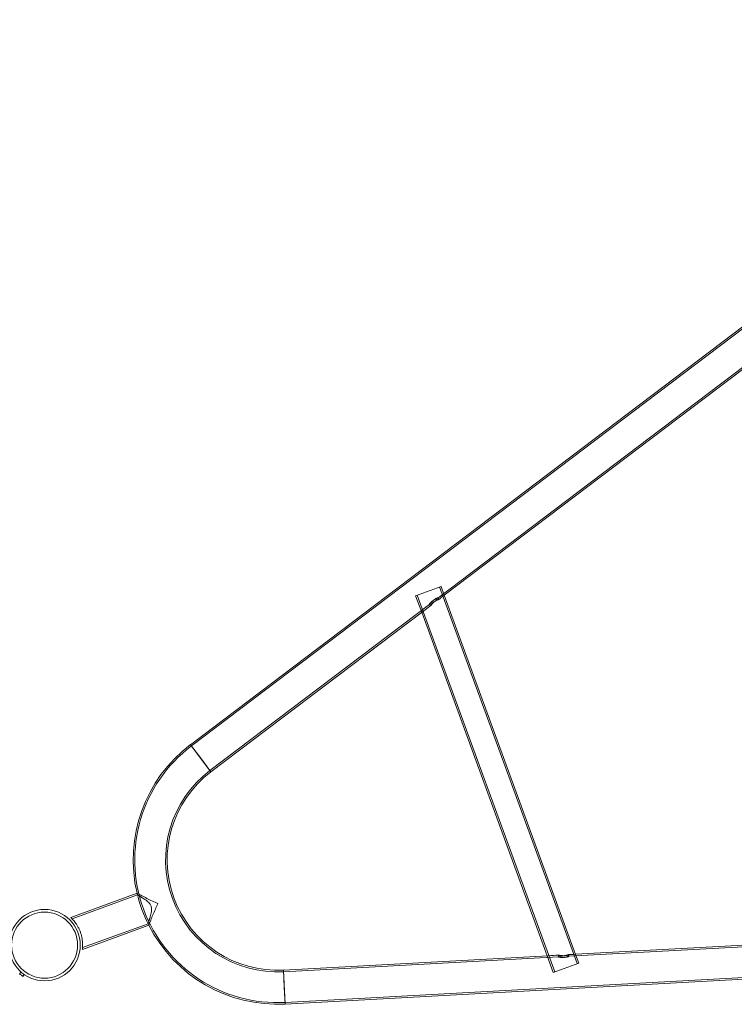
# Model space of a CAD drawing. Units: millimetres. Extents: x -4258 to 6296, y -7209 to 3733.
# Drawn here: x 2675 to 3566, y -3229 to -2001 of the extents above; entities that cross this region are included whole.
import ezdxf

# ---------------------------------------------------------------- set-up
doc = ezdxf.new("R2010")
doc.units = ezdxf.units.MM

# ---------------------------------------------------------------- blocks, each defined once
blk = doc.blocks.new('A$C4FF02036')
at = {"color": 0, "linetype": 'Continuous', "lineweight": 0}
for p, q in [((-5366.5, 289.1), (-6561.3, -614.6)), ((-5365.2, 287.5), (-6560.1, -616.2)), ((-6252.8, -431.9), (-5852.3, -129)), ((-6244.7, -428.3), (-5851, -130.5)), ((-6280.4, -428.9), (-6248.7, -417.3)), ((-6280.4, -428.9), (-6272.8, -449.5)), ((-6278.5, -428.2), (-6106.7, -897.7)), ((-6250.6, -418), (-6078.8, -887.5)), ((-6248.7, -417.3), (-6244.7, -428.2)), ((-6244.7, -428.2), (-6080.9, -875.9)), ((-6537, -646.8), (-6262.8, -439.5)), ((-6271.9, -448.9), (-6261.6, -441.1)), ((-6263, -439.5), (-6261.8, -441.1)), ((-6252.7, -431.7), (-6251.4, -433.3)), ((-6535.7, -648.4), (-6271.9, -448.9)), ((-6272.8, -449.5), (-6116.1, -877.7)), ((-6561.3, -614.6), (-6535.7, -648.4)), ((-6548.5, -631.5), (-6561.3, -614.6)), ((-6535.7, -648.4), (-6548.5, -631.5)), ((-6627.9, -799.7), (-6710.6, -829.9)), ((-6627.4, -801.6), (-6709, -831.5)), ((-6613.3, -839.5), (-6696, -869.7)), ((-6614.2, -837.7), (-6695.8, -867.5)), ((-6443.1, -935.9), (-4947.2, -854.8)), ((-6443, -937.9), (-4947.1, -856.8)), ((-5588, -851.1), (-6089.4, -878.3)), ((-5588.1, -849.1), (-6080.9, -875.8)), ((-6115, -877.6), (-6445.3, -895.5)), ((-6102, -878.9), (-6445.2, -897.5)), ((-6116.1, -877.7), (-6108.6, -898.4)), ((-6102.2, -879), (-6102.3, -877)), ((-6089.2, -878.3), (-6089.3, -876.3)), ((-6080.9, -875.9), (-6076.9, -886.8)), ((-6445.3, -895.5), (-6443, -937.9)), ((-6444.2, -916.7), (-6445.3, -895.5)), ((-6076.9, -886.8), (-6108.6, -898.4)), ((-6774.3, -900.3), (-6772.5, -897.8)), ((-6770.3, -903.3), (-6768.6, -900.9)), ((-6443, -937.9), (-6444.2, -916.7))]:
    blk.add_line(p, q, dxfattribs=at)
for radius in [44.5, 41.2]:
    blk.add_circle((-6743.2, -864.4), radius, dxfattribs=at)
for radius, start, end in [(180, 127.1007, 193.3369), (178, 127.1007, 273.1007), (139.6, 127.1007, 273.1007), (137.6, 127.1007, 273.1007), (180, 193.3369, 193.9775), (180, 193.3369, 206.8646), (180, 206.2239, 206.8646), (180, 206.8646, 273.1007)]:
    blk.add_arc((-6452.7, -758.1), radius, start, end, dxfattribs=at)
for centre, major_axis, start_param, end_param in [((-6535.7, -648.4), (-1196.4, -904.8), -1.816528, -1.810634), ((-6445.3, -895.5), (1497.8, 81.1), -1.348452, -1.339625), ((-6445.3, -895.5), (1497.8, 81.1), -1.330959, -1.325065)]:
    blk.add_ellipse(centre, major_axis=major_axis, ratio=0, start_param=start_param, end_param=end_param, dxfattribs=at)
for points, knots in [([(-6262.8, -439.5), (-6262.8, -439.5), (-6262.8, -439.5), (-6262.9, -439.5), (-6262.9, -439.5), (-6263, -439.6), (-6263, -439.6), (-6263, -439.5), (-6263, -439.3), (-6262.7, -438.8), (-6262.5, -438.4), (-6261.8, -437.6), (-6261.3, -437), (-6260.2, -436.1), (-6259.6, -435.6), (-6258.3, -434.7), (-6257.6, -434.3), (-6256.3, -433.6), (-6255.6, -433.3), (-6254.6, -432.8), (-6254.2, -432.6), (-6253.6, -432.3), (-6253.3, -432.2), (-6253, -432), (-6252.9, -432), (-6252.8, -431.9), (-6252.8, -431.9), (-6252.7, -431.8), (-6252.7, -431.8), (-6252.6, -431.7), (-6252.7, -431.7), (-6252.9, -431.7), (-6253.1, -431.7), (-6254, -432), (-6254.5, -432.2), (-6255.7, -432.8), (-6256.3, -433.2), (-6257.6, -434.1), (-6258.2, -434.6), (-6259.3, -435.6), (-6259.9, -436.2), (-6260.8, -437.2), (-6261.2, -437.7), (-6261.9, -438.5), (-6262.2, -438.8), (-6262.5, -439.2), (-6262.6, -439.3), (-6262.7, -439.4), (-6262.8, -439.5), (-6262.8, -439.5)], [-4.125376, -4.125376, -4.125376, -4.125376, -4.123946, -4.123946, -4.052767, -4.052767, -3.95331, -3.95331, -3.747365, -3.747365, -3.494434, -3.494434, -3.238864, -3.238864, -2.998726, -2.998726, -2.761119, -2.761119, -2.534729, -2.534729, -2.346795, -2.346795, -2.194268, -2.194268, -2.110265, -2.110265, -2.041646, -2.041646, -1.964169, -1.964169, -1.838179, -1.838179, -1.58304, -1.58304, -1.323047, -1.323047, -1.074228, -1.074228, -0.83551, -0.83551, -0.600034, -0.600034, -0.382146, -0.382146, -0.172524, -0.172524, -0.071515, -0.071515, 0, 0, 0, 0]), ([(-6261.6, -441.1), (-6261.6, -441.1), (-6261.6, -441.1), (-6261.6, -441), (-6261.5, -441), (-6261.4, -440.8), (-6261.3, -440.7), (-6260.8, -440.3), (-6260.5, -439.9), (-6259.6, -438.9), (-6259, -438.3), (-6257.9, -437.1), (-6257.2, -436.5), (-6256, -435.5), (-6255.3, -435), (-6254.2, -434.3), (-6253.6, -434), (-6252.7, -433.6), (-6252.3, -433.4), (-6251.7, -433.3), (-6251.5, -433.3), (-6251.4, -433.3), (-6251.4, -433.3), (-6251.5, -433.4), (-6251.5, -433.4), (-6251.6, -433.5), (-6251.6, -433.5), (-6251.7, -433.6), (-6251.8, -433.6), (-6252.1, -433.8), (-6252.4, -433.9), (-6253.1, -434.3), (-6253.7, -434.6), (-6255, -435.2), (-6255.7, -435.6), (-6257.2, -436.5), (-6257.9, -436.9), (-6259.1, -437.9), (-6259.7, -438.4), (-6260.6, -439.3), (-6260.9, -439.7), (-6261.4, -440.4), (-6261.6, -440.6), (-6261.8, -441), (-6261.8, -441.1), (-6261.8, -441.2), (-6261.8, -441.2), (-6261.7, -441.1), (-6261.7, -441.1), (-6261.6, -441.1)], [-4.119728, -4.119728, -4.119728, -4.119728, -4.105737, -4.105737, -4.037784, -4.037784, -3.932268, -3.932268, -3.676246, -3.676246, -3.419245, -3.419245, -3.164041, -3.164041, -2.923419, -2.923419, -2.687971, -2.687971, -2.468512, -2.468512, -2.243648, -2.243648, -2.138417, -2.138417, -2.070531, -2.070531, -2.007914, -2.007914, -1.927646, -1.927646, -1.770586, -1.770586, -1.524003, -1.524003, -1.265515, -1.265515, -1.018168, -1.018168, -0.779421, -0.779421, -0.548606, -0.548606, -0.338221, -0.338221, -0.153576, -0.153576, -0.064255, -0.064255, 0, 0, 0, 0]), ([(-6601.9, -812.7), (-6601.9, -812.7), (-6602, -812.7), (-6604.3, -811.6), (-6606.6, -810.5), (-6611.1, -808.3), (-6613.4, -807.2), (-6617.9, -804.9), (-6620.1, -803.8), (-6623.4, -802), (-6624.7, -801.4), (-6626.5, -800.4), (-6627.2, -800.1), (-6627.8, -799.7), (-6627.9, -799.7), (-6627.9, -799.7)], [-0.021444, -0.021444, -0.021444, -0.021444, 0, 0, 0.743176, 0.743176, 1.544922, 1.544922, 2.397788, 2.397788, 3.057975, 3.057975, 3.609698, 3.609698, 3.977012, 3.977012, 3.977012, 3.977012]), ([(-6627.4, -801.6), (-6627.4, -801.6), (-6627.4, -801.6), (-6627.4, -801.7), (-6627.2, -801.8), (-6626.5, -802.2), (-6625.8, -802.6), (-6623.8, -803.8), (-6622.5, -804.6), (-6619.1, -806.8), (-6617.1, -808.2), (-6613.9, -810.7), (-6612.6, -812), (-6610.9, -814.4), (-6610.4, -815.4), (-6609.8, -817.4), (-6609.7, -818.6), (-6609.7, -821.9), (-6610.1, -823.8), (-6611.1, -828.1), (-6611.9, -830.6), (-6613.1, -834.3), (-6613.5, -835.7), (-6614, -837), (-6614.1, -837.4), (-6614.2, -837.6), (-6614.2, -837.7), (-6614.2, -837.7)], [2.426509, 2.426509, 2.426509, 2.426509, 2.473876, 2.473876, 2.748133, 2.748133, 3.20284, 3.20284, 3.742271, 3.742271, 4.5089, 4.5089, 5.110599, 5.110599, 5.543816, 5.543816, 5.867747, 5.867747, 6.267948, 6.267948, 6.801019, 6.801019, 7.238675, 7.238675, 7.491173, 7.491173, 7.620718, 7.620718, 7.620718, 7.620718]), ([(-6613.3, -839.5), (-6613.3, -839.5), (-6613.3, -839.4), (-6613, -838.7), (-6612.8, -838.1), (-6612, -836.1), (-6611.4, -834.8), (-6610, -831.3), (-6609.1, -829), (-6607.1, -824.4), (-6606.1, -822), (-6604, -817.4), (-6603, -815.2), (-6601.9, -812.8), (-6601.9, -812.8), (-6601.9, -812.7)], [3.977012, 3.977012, 3.977012, 3.977012, 4.344325, 4.344325, 4.896049, 4.896049, 5.556235, 5.556235, 6.409102, 6.409102, 7.210847, 7.210847, 7.954023, 7.954023, 7.975467, 7.975467, 7.975467, 7.975467]), ([(-6710.6, -829.9), (-6710.6, -829.9), (-6710.5, -830), (-6710, -830.4), (-6709.7, -830.8), (-6708.9, -831.6), (-6708.4, -832.2), (-6707.2, -833.4), (-6706.6, -834.1), (-6705.4, -835.6), (-6704.8, -836.5), (-6703.4, -838.5), (-6702.7, -839.5), (-6701.4, -841.8), (-6700.8, -843.1), (-6699.6, -845.6), (-6699.1, -846.8), (-6698.1, -849.4), (-6697.7, -850.7), (-6697, -853.4), (-6696.7, -854.7), (-6696.2, -857.3), (-6696, -858.6), (-6695.8, -861), (-6695.8, -862), (-6695.7, -864), (-6695.7, -864.9), (-6695.7, -866.6), (-6695.8, -867.3), (-6695.9, -868.5), (-6695.9, -869), (-6696, -869.6), (-6696, -869.7), (-6696, -869.7)], [6.489844, 6.489844, 6.489844, 6.489844, 6.895793, 6.895793, 7.301742, 7.301742, 7.707691, 7.707691, 8.11364, 8.11364, 8.518921, 8.518921, 8.924203, 8.924203, 9.329485, 9.329485, 9.734767, 9.734767, 10.140049, 10.140049, 10.54533, 10.54533, 10.950612, 10.950612, 11.355894, 11.355894, 11.761843, 11.761843, 12.167791, 12.167791, 12.57374, 12.57374, 12.979689, 12.979689, 12.979689, 12.979689]), ([(-6089.5, -876.3), (-6089.5, -876.3), (-6089.5, -876.3), (-6089.4, -876.3), (-6089.4, -876.3), (-6089.3, -876.3), (-6089.3, -876.3), (-6089.4, -876.4), (-6089.6, -876.5), (-6090.3, -876.8), (-6090.8, -877), (-6092, -877.3), (-6092.7, -877.4), (-6094.3, -877.6), (-6095.1, -877.6), (-6096.6, -877.6), (-6097.4, -877.5), (-6098.8, -877.3), (-6099.5, -877.3), (-6100.6, -877.1), (-6101.1, -877), (-6101.6, -877), (-6101.8, -877), (-6102, -876.9), (-6102, -876.9), (-6102.1, -877), (-6102.2, -877), (-6102.3, -877), (-6102.3, -877), (-6102.3, -877), (-6102.3, -877.1), (-6102, -877.2), (-6101.7, -877.3), (-6100.7, -877.5), (-6100.1, -877.6), (-6098.7, -877.7), (-6098, -877.8), (-6096.4, -877.7), (-6095.6, -877.6), (-6094.1, -877.3), (-6093.4, -877.2), (-6092.1, -876.9), (-6091.5, -876.7), (-6090.7, -876.5), (-6090.3, -876.4), (-6089.9, -876.3), (-6089.8, -876.3), (-6089.6, -876.3), (-6089.6, -876.3), (-6089.5, -876.3)], [-4.119728, -4.119728, -4.119728, -4.119728, -4.105737, -4.105737, -4.037784, -4.037784, -3.932268, -3.932268, -3.676246, -3.676246, -3.419245, -3.419245, -3.164041, -3.164041, -2.923419, -2.923419, -2.687971, -2.687971, -2.468512, -2.468512, -2.243648, -2.243648, -2.138417, -2.138417, -2.070531, -2.070531, -2.007914, -2.007914, -1.927646, -1.927646, -1.770586, -1.770586, -1.524003, -1.524003, -1.265515, -1.265515, -1.018168, -1.018168, -0.779421, -0.779421, -0.548606, -0.548606, -0.338221, -0.338221, -0.153576, -0.153576, -0.064255, -0.064255, 0, 0, 0, 0]), ([(-6089.4, -878.3), (-6089.4, -878.3), (-6089.4, -878.3), (-6089.5, -878.3), (-6089.5, -878.3), (-6089.7, -878.3), (-6089.9, -878.3), (-6090.3, -878.4), (-6090.7, -878.6), (-6091.8, -878.9), (-6092.5, -879.1), (-6094.1, -879.4), (-6094.9, -879.6), (-6096.5, -879.8), (-6097.3, -879.8), (-6098.8, -879.8), (-6099.5, -879.8), (-6100.6, -879.6), (-6101.1, -879.5), (-6101.7, -879.3), (-6101.9, -879.2), (-6102.2, -879.1), (-6102.2, -879), (-6102.2, -879), (-6102.1, -879), (-6102.1, -878.9), (-6102, -878.9), (-6101.9, -878.9), (-6101.8, -878.9), (-6101.5, -879), (-6101.3, -879), (-6100.6, -879.1), (-6100, -879.2), (-6098.6, -879.4), (-6097.8, -879.5), (-6096.2, -879.7), (-6095.3, -879.7), (-6093.7, -879.6), (-6093, -879.6), (-6091.7, -879.3), (-6091.1, -879.2), (-6090.2, -878.9), (-6089.8, -878.7), (-6089.4, -878.5), (-6089.2, -878.4), (-6089.2, -878.3), (-6089.2, -878.3), (-6089.3, -878.3), (-6089.3, -878.3), (-6089.4, -878.3)], [-4.125376, -4.125376, -4.125376, -4.125376, -4.123946, -4.123946, -4.052767, -4.052767, -3.95331, -3.95331, -3.747364, -3.747364, -3.494434, -3.494434, -3.238864, -3.238864, -2.998726, -2.998726, -2.761119, -2.761119, -2.534729, -2.534729, -2.346795, -2.346795, -2.194268, -2.194268, -2.110264, -2.110264, -2.041646, -2.041646, -1.964169, -1.964169, -1.838179, -1.838179, -1.58304, -1.58304, -1.323047, -1.323047, -1.074228, -1.074228, -0.83551, -0.83551, -0.600034, -0.600034, -0.382146, -0.382146, -0.172524, -0.172524, -0.071515, -0.071515, 0, 0, 0, 0]), ([(-6774.3, -900.3), (-6773.8, -900.7), (-6773.3, -901.1), (-6772.3, -901.9), (-6771.8, -902.2), (-6771.1, -902.7), (-6770.8, -903), (-6770.4, -903.3), (-6770.3, -903.3), (-6770.3, -903.3)], [2.2701935, 2.2701935, 2.2701935, 2.2701935, 2.4589774, 2.4589774, 2.6477614, 2.6477614, 2.8361187, 2.8361187, 3.024476, 3.024476, 3.024476, 3.024476])]:
    blk.add_open_spline(points, degree=3, knots=knots, dxfattribs=at)

msp = doc.modelspace()

# ---------------------------------------------------------------- block references
msp.add_blockref('A$C4FF02036', (9449.1, -2290.5))

doc.saveas('drawing.dxf')
